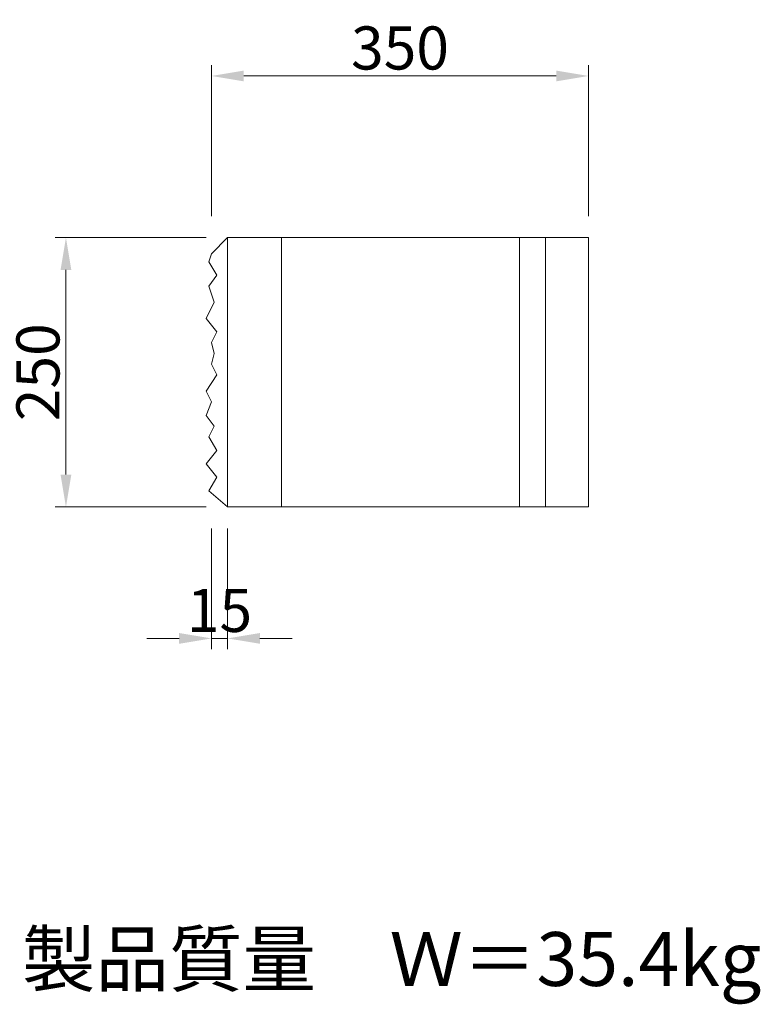
# Model space of a CAD drawing. Units: millimetres. Extents: x 0 to 4200, y 0 to 5940.
# Drawn here: x 1362 to 2049, y 4118 to 5032 of the extents above; entities that cross this region are included whole.
import ezdxf
from ezdxf.enums import TextEntityAlignment as Align

# ---------------------------------------------------------------- set-up
doc = ezdxf.new("R2010")
doc.units = ezdxf.units.MM
doc.layers.get('Defpoints').update_dxf_attribs({"color": 251})
doc.layers.add('LEVEL001', color=7, linetype='Continuous', lineweight=13)
doc.styles.add('GMM001', font='txt')
doc.styles.add('text', font='txt')
doc.dimstyles.new('GMM001', dxfattribs={"dimscale": 2, "dimtxt": 20, "dimasz": 15, "dimexe": 5, "dimexo": 10, "dimgap": 3, "dimtad": 3, "dimdec": 0, "dimdsep": 46, "dimtxsty": 'GMM001', "dimcen": 10, "dimclrd": 7, "dimclre": 7, "dimclrt": 7, "dimadec": 0, "dimazin": 0, "dimtfac": 1, "dimtdec": 0, "dimtix": 1, "dimtmove": 0, "dimatfit": 3, "dimfxl": 0, "dimtolj": 1, "dimtzin": 0, "dimlwd": 0, "dimlwe": 0, "dimarcsym": 0})

# ---------------------------------------------------------------- blocks, each defined once
blk = doc.blocks.new('*D58')
at = {"layer": 'Defpoints', "color": 0, "linetype": 'Continuous', "transparency": 16777216}
for p in [(1890, 4980), (1540, 4830), (1890, 4830)]:
    blk.add_point(p, dxfattribs=at)
at = {"layer": 'LEVEL001', "color": 7, "linetype": 'Continuous', "lineweight": 0, "transparency": 16777216}
for p, q in [((1540, 4850), (1540, 4990)), ((1890, 4850), (1890, 4990)), ((1570, 4980), (1860, 4980))]:
    blk.add_line(p, q, dxfattribs=at)
at = {"layer": 'LEVEL001', "color": 7, "linetype": 'Continuous', "transparency": 16777216}
for points in [[(1570, 4985), (1570, 4975), (1540, 4980)], [(1860, 4985), (1860, 4975), (1890, 4980)]]:
    blk.add_solid(points, dxfattribs=at)
at = {"layer": 'LEVEL001', "color": 7, "linetype": 'Continuous', "transparency": 16777216, "insert": (1715, 5006), "char_height": 40, "attachment_point": 5, "style": 'GMM001'}
blk.add_mtext('\\A1;350', dxfattribs=at)
blk = doc.blocks.new('*D59')
at = {"layer": 'Defpoints', "color": 0, "linetype": 'Continuous', "transparency": 16777216}
for p in [(1405, 4830), (1555, 4830), (1555, 4580)]:
    blk.add_point(p, dxfattribs=at)
at = {"layer": 'LEVEL001', "color": 7, "linetype": 'Continuous', "lineweight": 0, "transparency": 16777216}
for p, q in [((1535, 4830), (1395, 4830)), ((1405, 4610), (1405, 4800)), ((1535, 4580), (1395, 4580))]:
    blk.add_line(p, q, dxfattribs=at)
at = {"layer": 'LEVEL001', "color": 7, "linetype": 'Continuous', "transparency": 16777216}
for points in [[(1400, 4800), (1410, 4800), (1405, 4830)], [(1400, 4610), (1410, 4610), (1405, 4580)]]:
    blk.add_solid(points, dxfattribs=at)
at = {"layer": 'LEVEL001', "color": 7, "linetype": 'Continuous', "transparency": 16777216, "insert": (1379, 4705), "char_height": 40, "attachment_point": 5, "rotation": 90, "style": 'GMM001'}
blk.add_mtext('\\A1;250', dxfattribs=at)
blk = doc.blocks.new('*D67')
at = {"layer": 'Defpoints', "color": 0, "transparency": 16777216}
for p in [(1540, 4580), (1555, 4580), (1540, 4457.95)]:
    blk.add_point(p, dxfattribs=at)
at = {"layer": 'LEVEL001', "color": 7, "lineweight": 0, "transparency": 16777216}
for p, q in [((1540, 4560), (1540, 4447.95)), ((1555, 4560), (1555, 4447.95)), ((1510, 4457.95), (1480, 4457.95)), ((1555, 4457.95), (1540, 4457.95)), ((1585, 4457.95), (1615, 4457.95))]:
    blk.add_line(p, q, dxfattribs=at)
at = {"layer": 'LEVEL001', "color": 7, "transparency": 16777216}
for points in [[(1510, 4462.95), (1510, 4452.95), (1540, 4457.95)], [(1585, 4462.95), (1585, 4452.95), (1555, 4457.95)]]:
    blk.add_solid(points, dxfattribs=at)
at = {"layer": 'LEVEL001', "color": 7, "transparency": 16777216, "insert": (1547.5, 4483.95), "char_height": 40, "attachment_point": 5, "style": 'GMM001'}
blk.add_mtext('\\A1;15', dxfattribs=at)

msp = doc.modelspace()

# ---------------------------------------------------------------- linework, layer by layer
at = {"layer": 'LEVEL001', "color": 7, "linetype": 'Continuous'}
for p, q in [((1605, 4580), (1605, 4830)), ((1850, 4830), (1850, 4580))]:
    msp.add_line(p, q, dxfattribs=at)
at = {"layer": 'LEVEL001'}
msp.add_line((1825.79, 4580), (1825.79, 4830), dxfattribs=at)
at = {"layer": 'LEVEL001', "color": 7, "linetype": 'Continuous'}
msp.add_lwpolyline([(1555, 4580), (1537.5, 4595), (1545, 4607.5), (1535, 4620), (1545, 4632.5), (1537.5, 4645), (1542.5, 4655), (1535, 4665), (1540, 4677.5), (1535, 4687.5), (1545, 4702.5), (1540, 4712.5), (1542.5, 4722.5), (1540, 4732.5), (1545, 4742.5), (1535, 4755), (1542.5, 4770), (1537.5, 4785), (1545, 4795), (1537.5, 4807.5), (1540, 4815), (1555, 4830)], dxfattribs=at)
msp.add_lwpolyline([(1555, 4830), (1555, 4580), (1890, 4580), (1890, 4830)], close=True, dxfattribs=at)

# ---------------------------------------------------------------- texts
at = {"style": 'text'}
msp.add_text('製品質量\u3000Ｗ＝35.4kg', height=50, dxfattribs=at).set_placement((1707.24, 4119.74), align=Align.BOTTOM_CENTER)

# ---------------------------------------------------------------- dimensions: what is measured, and where the dimension line sits
at = {"layer": 'LEVEL001', "color": 7, "linetype": 'Continuous'}
dim = msp.add_linear_dim(base=(1890, 4980), p1=(1540, 4830), p2=(1890, 4830), dimstyle='GMM001', dxfattribs=at)
dim.commit()
dim.dimension.update_dxf_attribs({"geometry": '*D58', "text_midpoint": (1715, 5006)})
dim = msp.add_linear_dim(base=(1405, 4830), p1=(1555, 4580), p2=(1555, 4830), angle=90, dimstyle='GMM001', dxfattribs=at)
dim.commit()
dim.dimension.update_dxf_attribs({"geometry": '*D59', "text_midpoint": (1379, 4705)})
at = {"layer": 'LEVEL001'}
dim = msp.add_linear_dim(base=(1540, 4457.95), p1=(1555, 4580), p2=(1540, 4580), dimstyle='GMM001', dxfattribs=at)
dim.commit()
dim.dimension.update_dxf_attribs({"geometry": '*D67', "text_midpoint": (1547.5, 4483.95)})

doc.saveas('drawing.dxf')
